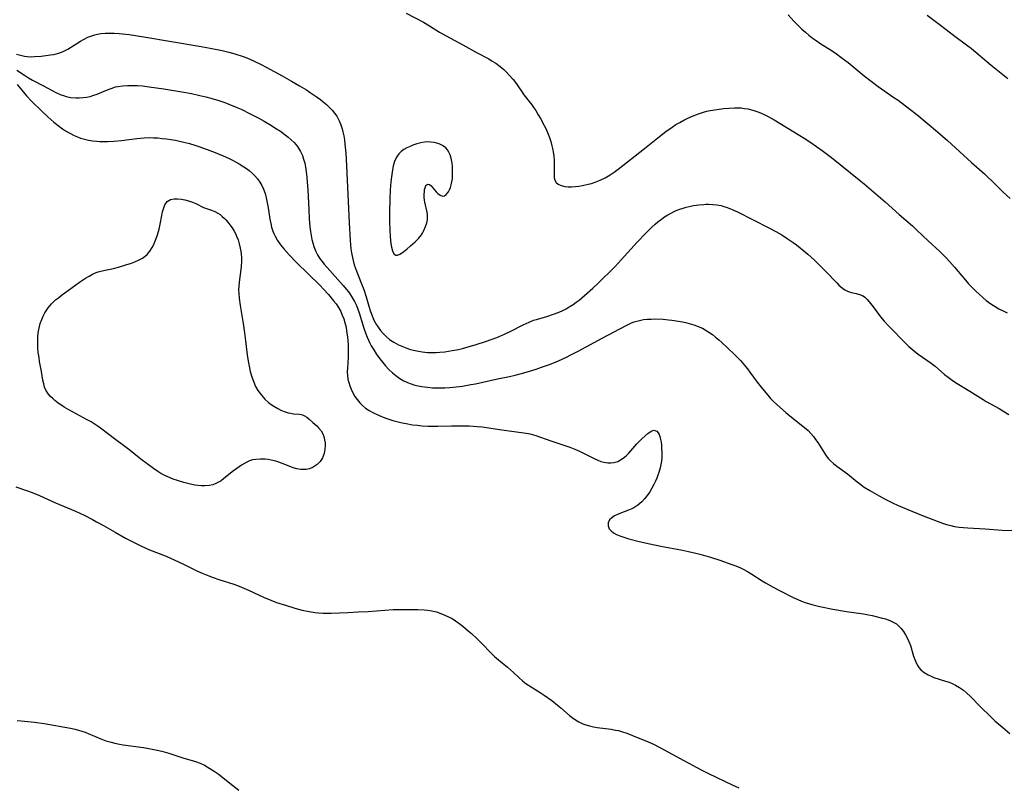
# Model space of a CAD drawing. Units: inches. Extents: x 2080196 to 2085652, y 249202 to 254644.
# Drawn here: x 2081498 to 2081668, y 250902 to 251034 of the extents above; entities that cross this region are included whole.
import ezdxf

# ---------------------------------------------------------------- set-up
doc = ezdxf.new("R2010")
doc.units = ezdxf.units.IN
doc.header["$MEASUREMENT"] = 0
doc.layers.add('c_22_T12S_R19E', color=53, linetype='Continuous')

msp = doc.modelspace()

# ---------------------------------------------------------------- linework, layer by layer
at = {"layer": 'c_22_T12S_R19E'}
for points in [[(2081564.68, 251035.51, 988), (2081567.66, 251033.96, 988), (2081568.68, 251033.36, 988), (2081570.45, 251032.26, 988), (2081571.56, 251031.61, 988), (2081574.43, 251030.1, 988), (2081576.9, 251028.72, 988), (2081578.91, 251027.64, 988), (2081579.52, 251027.28, 988), (2081580.11, 251026.9, 988), (2081580.88, 251026.32, 988), (2081581.48, 251025.81, 988), (2081581.78, 251025.53, 988), (2081582.5, 251024.81, 988), (2081583.06, 251024.16, 988), (2081583.38, 251023.74, 988), (2081584.53, 251022.08, 988), (2081584.97, 251021.46, 988), (2081586.3, 251019.74, 988), (2081586.66, 251019.25, 988), (2081587, 251018.74, 988), (2081587.44, 251018.03, 988), (2081587.8, 251017.41, 988), (2081588.46, 251016.18, 988), (2081588.77, 251015.58, 988), (2081589.04, 251014.97, 988), (2081589.38, 251014.11, 988), (2081589.6, 251013.41, 988), (2081589.79, 251012.71, 988), (2081589.94, 251011.97, 988), (2081590.09, 251010.93, 988), (2081590.15, 251010.23, 988), (2081590.19, 251009.23, 988), (2081590.17, 251007.71, 988), (2081590.19, 251007.16, 988), (2081590.29, 251006.76, 988), (2081590.54, 251006.34, 988), (2081590.86, 251006.08, 988), (2081591.37, 251005.84, 988), (2081591.99, 251005.69, 988), (2081592.61, 251005.63, 988), (2081593.17, 251005.63, 988), (2081593.78, 251005.66, 988), (2081594.41, 251005.74, 988), (2081595.06, 251005.84, 988), (2081596.04, 251006.06, 988), (2081596.58, 251006.2, 988), (2081597.21, 251006.41, 988), (2081598.09, 251006.75, 988), (2081598.97, 251007.17, 988), (2081599.79, 251007.66, 988), (2081600.51, 251008.14, 988), (2081601.21, 251008.66, 988), (2081605.73, 251012.22, 988), (2081608.29, 251014.28, 988), (2081609.43, 251015.16, 988), (2081610.5, 251015.91, 988), (2081611.14, 251016.33, 988), (2081611.8, 251016.72, 988), (2081612.5, 251017.1, 988), (2081612.98, 251017.34, 988), (2081613.84, 251017.72, 988), (2081615.05, 251018.2, 988), (2081615.9, 251018.48, 988), (2081616.48, 251018.64, 988), (2081617.06, 251018.77, 988), (2081617.82, 251018.91, 988), (2081618.59, 251019.02, 988), (2081619.42, 251019.11, 988), (2081620.33, 251019.19, 988), (2081621.22, 251019.23, 988), (2081621.8, 251019.23, 988), (2081622.38, 251019.2, 988), (2081622.95, 251019.14, 988), (2081623.52, 251019.05, 988), (2081624.4, 251018.83, 988), (2081625.26, 251018.55, 988), (2081625.73, 251018.36, 988), (2081626.46, 251018.03, 988), (2081627.03, 251017.73, 988), (2081628.06, 251017.14, 988), (2081632.5, 251014.49, 988), (2081633.25, 251014.02, 988), (2081634.4, 251013.25, 988), (2081636.3, 251011.9, 988), (2081637.93, 251010.69, 988), (2081642.72, 251006.81, 988), (2081643.54, 251006.12, 988), (2081647.15, 251003.03, 988), (2081649.56, 251000.87, 988), (2081651.87, 250998.89, 988), (2081652.65, 250998.18, 988), (2081654.58, 250996.33, 988), (2081656.6, 250994.46, 988), (2081657.66, 250993.41, 988), (2081658.25, 250992.77, 988), (2081659.09, 250991.81, 988), (2081661, 250989.55, 988), (2081661.55, 250988.92, 988), (2081662.21, 250988.22, 988), (2081662.78, 250987.66, 988), (2081663.36, 250987.11, 988), (2081663.97, 250986.57, 988), (2081664.59, 250986.05, 988), (2081664.96, 250985.78, 988), (2081665.52, 250985.38, 988), (2081666.14, 250984.99, 988), (2081666.77, 250984.63, 988), (2081667.6, 250984.2, 988), (2081668.19, 250983.94, 988)], [(2081630.48, 251035.24, 986), (2081631.46, 251034.16, 986), (2081632.24, 251033.35, 986), (2081632.83, 251032.78, 986), (2081633.44, 251032.23, 986), (2081634.01, 251031.76, 986), (2081634.59, 251031.3, 986), (2081635.12, 251030.92, 986), (2081636.12, 251030.25, 986), (2081638.04, 251029.02, 986), (2081638.81, 251028.5, 986), (2081639.55, 251027.98, 986), (2081640.81, 251027.03, 986), (2081641.49, 251026.48, 986), (2081643.55, 251024.75, 986), (2081644.76, 251023.8, 986), (2081645.96, 251022.92, 986), (2081648.69, 251021.03, 986), (2081649.4, 251020.52, 986), (2081651.43, 251019.01, 986), (2081652.65, 251018.06, 986), (2081656.18, 251015.1, 986), (2081657.89, 251013.62, 986), (2081662.05, 251009.82, 986), (2081664.27, 251007.85, 986), (2081664.75, 251007.41, 986), (2081665.64, 251006.55, 986), (2081667.51, 251004.7, 986), (2081668.7, 251003.59, 986)], [(2081654.41, 251035.18, 984), (2081656.71, 251033.46, 984), (2081658.96, 251031.74, 984), (2081661.4, 251029.92, 984), (2081662.03, 251029.42, 984), (2081665.43, 251026.58, 984), (2081668.3, 251024.29, 984)], [(2081497.59, 251028.49, 990), (2081498.27, 251028.27, 990), (2081498.97, 251028.12, 990), (2081499.42, 251028.06, 990), (2081499.99, 251028.03, 990), (2081500.67, 251028.04, 990), (2081501.82, 251028.12, 990), (2081503.46, 251028.33, 990), (2081503.93, 251028.41, 990), (2081504.39, 251028.51, 990), (2081505.07, 251028.71, 990), (2081505.74, 251029, 990), (2081506.4, 251029.35, 990), (2081508.58, 251030.71, 990), (2081509.22, 251031.05, 990), (2081509.87, 251031.37, 990), (2081510.58, 251031.65, 990), (2081511.06, 251031.8, 990), (2081511.55, 251031.92, 990), (2081512.08, 251032.01, 990), (2081512.83, 251032.08, 990), (2081513.6, 251032.1, 990), (2081514.42, 251032.08, 990), (2081515.26, 251032.02, 990), (2081516.96, 251031.83, 990), (2081519.53, 251031.46, 990), (2081529.06, 251029.86, 990), (2081530.92, 251029.53, 990), (2081532.98, 251029.11, 990), (2081534.14, 251028.82, 990), (2081534.76, 251028.66, 990), (2081535.37, 251028.47, 990), (2081536.45, 251028.11, 990), (2081537.22, 251027.81, 990), (2081538.39, 251027.31, 990), (2081539.71, 251026.68, 990), (2081540.59, 251026.22, 990), (2081541.97, 251025.49, 990), (2081543.32, 251024.74, 990), (2081544.94, 251023.82, 990), (2081546.3, 251023.03, 990), (2081547.5, 251022.3, 990), (2081548.17, 251021.87, 990), (2081549.19, 251021.18, 990), (2081549.92, 251020.65, 990), (2081550.4, 251020.27, 990), (2081550.96, 251019.8, 990), (2081551.5, 251019.3, 990), (2081551.96, 251018.83, 990), (2081552.37, 251018.33, 990), (2081552.75, 251017.8, 990), (2081553.17, 251016.99, 990), (2081553.45, 251016.31, 990), (2081553.67, 251015.59, 990), (2081553.79, 251015.12, 990), (2081553.94, 251014.41, 990), (2081554.05, 251013.69, 990), (2081554.14, 251012.96, 990), (2081554.29, 251011.43, 990), (2081554.42, 251009.22, 990), (2081554.86, 250999.41, 990), (2081555.02, 250996.45, 990), (2081555.08, 250995.66, 990), (2081555.16, 250994.95, 990), (2081555.26, 250994.24, 990), (2081555.49, 250993.15, 990), (2081555.76, 250992.18, 990), (2081556.06, 250991.28, 990), (2081557, 250988.94, 990), (2081557.38, 250987.92, 990), (2081557.77, 250986.68, 990), (2081558.24, 250985.06, 990), (2081558.55, 250984.13, 990), (2081558.83, 250983.39, 990), (2081559.14, 250982.68, 990), (2081559.35, 250982.26, 990), (2081559.48, 250982.01, 990), (2081559.84, 250981.43, 990), (2081560.25, 250980.87, 990), (2081560.71, 250980.35, 990), (2081561.25, 250979.83, 990), (2081561.84, 250979.35, 990), (2081562.26, 250979.05, 990), (2081562.57, 250978.85, 990), (2081563.35, 250978.42, 990), (2081564.21, 250978.04, 990), (2081564.8, 250977.82, 990), (2081565.41, 250977.63, 990), (2081565.96, 250977.48, 990), (2081566.53, 250977.35, 990), (2081567.47, 250977.2, 990), (2081568.36, 250977.11, 990), (2081569.16, 250977.08, 990), (2081569.83, 250977.09, 990), (2081570.49, 250977.12, 990), (2081571.33, 250977.21, 990), (2081572.6, 250977.41, 990), (2081573.68, 250977.63, 990), (2081574.36, 250977.79, 990), (2081575.37, 250978.06, 990), (2081576.77, 250978.47, 990), (2081578.36, 250978.98, 990), (2081579.5, 250979.38, 990), (2081580.31, 250979.7, 990), (2081581.61, 250980.27, 990), (2081582.7, 250980.78, 990), (2081584.81, 250981.85, 990), (2081585.87, 250982.34, 990), (2081586.62, 250982.63, 990), (2081587.13, 250982.8, 990), (2081588.93, 250983.31, 990), (2081590.08, 250983.67, 990), (2081590.84, 250983.96, 990), (2081591.54, 250984.26, 990), (2081592.22, 250984.61, 990), (2081592.78, 250984.93, 990), (2081593.46, 250985.38, 990), (2081593.98, 250985.74, 990), (2081594.48, 250986.13, 990), (2081595.41, 250986.89, 990), (2081596.82, 250988.15, 990), (2081597.64, 250988.91, 990), (2081598.81, 250990.04, 990), (2081599.58, 250990.8, 990), (2081600.67, 250991.91, 990), (2081601.73, 250993.06, 990), (2081604.46, 250996.1, 990), (2081606.01, 250997.72, 990), (2081607.01, 250998.7, 990), (2081607.56, 250999.19, 990), (2081608.04, 250999.6, 990), (2081608.65, 251000.06, 990), (2081609.2, 251000.45, 990), (2081609.76, 251000.81, 990), (2081610.19, 251001.05, 990), (2081610.62, 251001.28, 990), (2081611.2, 251001.54, 990), (2081611.8, 251001.77, 990), (2081612.38, 251001.97, 990), (2081612.91, 251002.12, 990), (2081613.45, 251002.26, 990), (2081614.18, 251002.4, 990), (2081615.06, 251002.53, 990), (2081615.95, 251002.6, 990), (2081616.37, 251002.62, 990), (2081616.76, 251002.62, 990), (2081617.49, 251002.59, 990), (2081618.21, 251002.51, 990), (2081618.91, 251002.38, 990), (2081619.21, 251002.3, 990), (2081619.82, 251002.12, 990), (2081620.43, 251001.89, 990), (2081620.93, 251001.67, 990), (2081621.72, 251001.3, 990), (2081627.13, 250998.56, 990), (2081628.35, 250997.93, 990), (2081629.39, 250997.33, 990), (2081630.3, 250996.75, 990), (2081631.33, 250996.05, 990), (2081631.9, 250995.62, 990), (2081633.17, 250994.62, 990), (2081633.86, 250994.05, 990), (2081634.99, 250993.02, 990), (2081635.65, 250992.37, 990), (2081636.91, 250991.1, 990), (2081638.84, 250989.06, 990), (2081639.21, 250988.69, 990), (2081639.81, 250988.18, 990), (2081640.24, 250987.88, 990), (2081640.69, 250987.64, 990), (2081641.15, 250987.47, 990), (2081641.61, 250987.36, 990), (2081642.19, 250987.25, 990), (2081642.77, 250987.1, 990), (2081643.25, 250986.89, 990), (2081643.66, 250986.6, 990), (2081644.06, 250986.24, 990), (2081644.44, 250985.82, 990), (2081645.1, 250984.97, 990), (2081646.39, 250983.23, 990), (2081646.99, 250982.5, 990), (2081647.87, 250981.55, 990), (2081650.69, 250978.67, 990), (2081651.27, 250978.11, 990), (2081651.93, 250977.53, 990), (2081652.86, 250976.8, 990), (2081655.07, 250975.28, 990), (2081655.76, 250974.74, 990), (2081657.41, 250973.32, 990), (2081658.02, 250972.83, 990), (2081658.7, 250972.32, 990), (2081659.26, 250971.95, 990), (2081661.76, 250970.44, 990), (2081664.05, 250968.99, 990), (2081664.59, 250968.67, 990), (2081666.78, 250967.47, 990), (2081667.46, 250967.07, 990), (2081668.47, 250966.42, 990)], [(2081497.63, 251025.72, 992), (2081498.95, 251024.83, 992), (2081499.63, 251024.41, 992), (2081500.34, 251024.01, 992), (2081502.23, 251023.03, 992), (2081504.34, 251021.89, 992), (2081505.09, 251021.54, 992), (2081505.65, 251021.33, 992), (2081506.13, 251021.19, 992), (2081506.96, 251021.02, 992), (2081507.81, 251020.94, 992), (2081508.38, 251020.94, 992), (2081509, 251020.98, 992), (2081509.64, 251021.07, 992), (2081510.28, 251021.2, 992), (2081510.91, 251021.38, 992), (2081511.47, 251021.57, 992), (2081513.08, 251022.26, 992), (2081513.86, 251022.57, 992), (2081514.65, 251022.82, 992), (2081515.06, 251022.91, 992), (2081515.87, 251023.03, 992), (2081516.7, 251023.08, 992), (2081517.46, 251023.09, 992), (2081518.42, 251023.05, 992), (2081519.29, 251022.99, 992), (2081520.41, 251022.87, 992), (2081522.98, 251022.51, 992), (2081524.7, 251022.23, 992), (2081526.42, 251021.93, 992), (2081527.73, 251021.68, 992), (2081529.17, 251021.37, 992), (2081530.19, 251021.13, 992), (2081531.06, 251020.89, 992), (2081532.41, 251020.48, 992), (2081533.45, 251020.12, 992), (2081534.15, 251019.86, 992), (2081535.42, 251019.35, 992), (2081536.26, 251018.97, 992), (2081537.83, 251018.21, 992), (2081539.32, 251017.43, 992), (2081540.21, 251016.93, 992), (2081541.51, 251016.17, 992), (2081542.09, 251015.81, 992), (2081543.04, 251015.18, 992), (2081543.85, 251014.59, 992), (2081544.34, 251014.2, 992), (2081544.88, 251013.73, 992), (2081545.38, 251013.23, 992), (2081545.97, 251012.55, 992), (2081546.5, 251011.72, 992), (2081546.82, 251011.03, 992), (2081547.03, 251010.39, 992), (2081547.21, 251009.72, 992), (2081547.33, 251009.09, 992), (2081547.47, 251008.21, 992), (2081547.57, 251007.31, 992), (2081547.65, 251006.4, 992), (2081547.73, 251005.18, 992), (2081547.91, 251001.68, 992), (2081548, 251000.18, 992), (2081548.12, 250998.75, 992), (2081548.22, 250997.92, 992), (2081548.32, 250997.25, 992), (2081548.45, 250996.56, 992), (2081548.6, 250995.96, 992), (2081548.78, 250995.37, 992), (2081549.12, 250994.51, 992), (2081549.43, 250993.92, 992), (2081549.79, 250993.35, 992), (2081550.16, 250992.83, 992), (2081550.56, 250992.32, 992), (2081551.53, 250991.19, 992), (2081553.82, 250988.65, 992), (2081554.36, 250988, 992), (2081554.73, 250987.52, 992), (2081555.09, 250987.02, 992), (2081555.46, 250986.46, 992), (2081555.78, 250985.88, 992), (2081556.11, 250985.19, 992), (2081556.36, 250984.55, 992), (2081556.58, 250983.91, 992), (2081557.38, 250981.3, 992), (2081557.74, 250980.29, 992), (2081557.95, 250979.75, 992), (2081558.18, 250979.23, 992), (2081558.42, 250978.72, 992), (2081558.68, 250978.22, 992), (2081559.09, 250977.52, 992), (2081559.54, 250976.85, 992), (2081560.18, 250975.98, 992), (2081560.65, 250975.39, 992), (2081561.13, 250974.81, 992), (2081561.71, 250974.17, 992), (2081562.33, 250973.58, 992), (2081562.89, 250973.11, 992), (2081563.57, 250972.62, 992), (2081564.3, 250972.2, 992), (2081564.9, 250971.91, 992), (2081565.53, 250971.67, 992), (2081566, 250971.52, 992), (2081566.48, 250971.4, 992), (2081567.37, 250971.23, 992), (2081567.87, 250971.16, 992), (2081568.37, 250971.1, 992), (2081569.21, 250971.03, 992), (2081569.88, 250970.99, 992), (2081570.55, 250970.98, 992), (2081571.34, 250971, 992), (2081572.19, 250971.05, 992), (2081572.76, 250971.1, 992), (2081574.36, 250971.31, 992), (2081575.81, 250971.56, 992), (2081576.64, 250971.71, 992), (2081577.88, 250971.97, 992), (2081580.44, 250972.54, 992), (2081582.47, 250972.98, 992), (2081583.44, 250973.2, 992), (2081584.34, 250973.43, 992), (2081585.78, 250973.83, 992), (2081587.05, 250974.23, 992), (2081588.01, 250974.55, 992), (2081589.38, 250975.04, 992), (2081590.94, 250975.68, 992), (2081592.29, 250976.3, 992), (2081593.04, 250976.67, 992), (2081594.3, 250977.33, 992), (2081598.43, 250979.57, 992), (2081602.55, 250981.75, 992), (2081603.48, 250982.18, 992), (2081603.95, 250982.36, 992), (2081604.63, 250982.57, 992), (2081605.11, 250982.68, 992), (2081605.58, 250982.76, 992), (2081606.21, 250982.82, 992), (2081606.85, 250982.85, 992), (2081607.5, 250982.86, 992), (2081608.96, 250982.82, 992), (2081609.86, 250982.74, 992), (2081610.42, 250982.68, 992), (2081611.57, 250982.5, 992), (2081612.29, 250982.36, 992), (2081613.01, 250982.2, 992), (2081613.44, 250982.09, 992), (2081614.21, 250981.86, 992), (2081614.97, 250981.59, 992), (2081615.7, 250981.26, 992), (2081616.2, 250980.98, 992), (2081616.82, 250980.59, 992), (2081617.42, 250980.17, 992), (2081617.98, 250979.73, 992), (2081618.53, 250979.27, 992), (2081619.03, 250978.83, 992), (2081620.03, 250977.92, 992), (2081621.21, 250976.77, 992), (2081621.84, 250976.13, 992), (2081622.24, 250975.7, 992), (2081622.86, 250975, 992), (2081623.45, 250974.27, 992), (2081623.88, 250973.71, 992), (2081625.16, 250971.98, 992), (2081626.06, 250970.81, 992), (2081626.95, 250969.74, 992), (2081627.45, 250969.19, 992), (2081628.02, 250968.59, 992), (2081628.96, 250967.71, 992), (2081630.08, 250966.74, 992), (2081631.03, 250965.96, 992), (2081633.27, 250964.18, 992), (2081633.89, 250963.63, 992), (2081634.39, 250963.12, 992), (2081634.81, 250962.63, 992), (2081635.2, 250962.13, 992), (2081635.57, 250961.6, 992), (2081636.72, 250959.73, 992), (2081637, 250959.31, 992), (2081637.41, 250958.78, 992), (2081637.76, 250958.41, 992), (2081638.27, 250957.95, 992), (2081638.83, 250957.51, 992), (2081640.66, 250956.18, 992), (2081642.34, 250954.83, 992), (2081642.76, 250954.5, 992), (2081643.57, 250953.92, 992), (2081644.54, 250953.31, 992), (2081645.34, 250952.84, 992), (2081646.14, 250952.39, 992), (2081647.2, 250951.83, 992), (2081648.41, 250951.22, 992), (2081649.43, 250950.75, 992), (2081653.41, 250949.09, 992), (2081655.37, 250948.3, 992), (2081656.13, 250948.02, 992), (2081657.02, 250947.7, 992), (2081657.76, 250947.48, 992), (2081658.51, 250947.28, 992), (2081659.13, 250947.15, 992), (2081659.94, 250947.03, 992), (2081661.42, 250946.88, 992), (2081664.39, 250946.7, 992), (2081667.34, 250946.5, 992), (2081670.73, 250946.42, 992)], [(2081497.69, 251023.23, 994), (2081499.3, 251021.32, 994), (2081500.16, 251020.39, 994), (2081501.93, 251018.65, 994), (2081502.98, 251017.65, 994), (2081503.5, 251017.2, 994), (2081504.02, 251016.75, 994), (2081504.76, 251016.16, 994), (2081505.53, 251015.6, 994), (2081506, 251015.29, 994), (2081506.76, 251014.84, 994), (2081507.54, 251014.45, 994), (2081508.06, 251014.21, 994), (2081508.6, 251014.01, 994), (2081509.28, 251013.81, 994), (2081509.98, 251013.65, 994), (2081510.69, 251013.54, 994), (2081511.41, 251013.47, 994), (2081511.95, 251013.43, 994), (2081512.49, 251013.41, 994), (2081513.3, 251013.41, 994), (2081514.35, 251013.46, 994), (2081515.66, 251013.59, 994), (2081518.31, 251013.96, 994), (2081519.57, 251014.07, 994), (2081520.42, 251014.1, 994), (2081521.17, 251014.08, 994), (2081521.92, 251014.04, 994), (2081522.67, 251013.97, 994), (2081523.42, 251013.88, 994), (2081524.15, 251013.77, 994), (2081524.95, 251013.63, 994), (2081525.68, 251013.48, 994), (2081526.41, 251013.32, 994), (2081527.36, 251013.06, 994), (2081528.27, 251012.79, 994), (2081529.18, 251012.5, 994), (2081530.89, 251011.9, 994), (2081531.8, 251011.55, 994), (2081533.2, 251010.97, 994), (2081534.1, 251010.56, 994), (2081534.76, 251010.23, 994), (2081535.41, 251009.89, 994), (2081535.9, 251009.61, 994), (2081536.73, 251009.09, 994), (2081537.2, 251008.76, 994), (2081537.66, 251008.41, 994), (2081538.16, 251007.98, 994), (2081538.65, 251007.51, 994), (2081539.09, 251007, 994), (2081539.48, 251006.45, 994), (2081539.83, 251005.87, 994), (2081540.12, 251005.22, 994), (2081540.38, 251004.49, 994), (2081540.58, 251003.75, 994), (2081540.71, 251003.15, 994), (2081540.92, 251002.01, 994), (2081541.23, 251000.04, 994), (2081541.36, 250999.33, 994), (2081541.52, 250998.65, 994), (2081541.72, 250997.98, 994), (2081541.88, 250997.58, 994), (2081542.11, 250997.1, 994), (2081542.55, 250996.37, 994), (2081543.06, 250995.66, 994), (2081543.63, 250994.94, 994), (2081544.51, 250993.93, 994), (2081545.82, 250992.57, 994), (2081549.85, 250988.61, 994), (2081550.37, 250988.07, 994), (2081551.31, 250987.06, 994), (2081552.2, 250986, 994), (2081552.62, 250985.45, 994), (2081553.03, 250984.84, 994), (2081553.41, 250984.14, 994), (2081553.69, 250983.53, 994), (2081553.93, 250982.9, 994), (2081554.19, 250982.04, 994), (2081554.33, 250981.44, 994), (2081554.44, 250980.84, 994), (2081554.59, 250979.75, 994), (2081554.65, 250979.13, 994), (2081554.69, 250978.42, 994), (2081554.71, 250977.57, 994), (2081554.7, 250976.88, 994), (2081554.68, 250976.2, 994), (2081554.56, 250974.37, 994), (2081554.54, 250973.77, 994), (2081554.57, 250973.12, 994), (2081554.66, 250972.49, 994), (2081554.79, 250971.9, 994), (2081554.97, 250971.32, 994), (2081555.19, 250970.78, 994), (2081555.44, 250970.25, 994), (2081555.87, 250969.52, 994), (2081556.26, 250968.97, 994), (2081556.7, 250968.44, 994), (2081557.17, 250967.97, 994), (2081557.7, 250967.53, 994), (2081558.3, 250967.12, 994), (2081558.94, 250966.76, 994), (2081559.92, 250966.28, 994), (2081561.01, 250965.84, 994), (2081561.68, 250965.6, 994), (2081562.37, 250965.38, 994), (2081563.29, 250965.14, 994), (2081564, 250964.98, 994), (2081564.71, 250964.84, 994), (2081565.79, 250964.66, 994), (2081566.62, 250964.56, 994), (2081567.46, 250964.48, 994), (2081568.42, 250964.43, 994), (2081569.29, 250964.41, 994), (2081570.16, 250964.42, 994), (2081572.51, 250964.47, 994), (2081574.39, 250964.48, 994), (2081575.55, 250964.45, 994), (2081576.93, 250964.37, 994), (2081577.79, 250964.29, 994), (2081578.5, 250964.19, 994), (2081581.15, 250963.76, 994), (2081584.94, 250963.28, 994), (2081585.76, 250963.14, 994), (2081586.23, 250963.03, 994), (2081587.04, 250962.78, 994), (2081589.61, 250961.85, 994), (2081592.19, 250961.03, 994), (2081592.89, 250960.78, 994), (2081593.73, 250960.45, 994), (2081594.56, 250960.09, 994), (2081595.25, 250959.77, 994), (2081597.07, 250958.82, 994), (2081597.67, 250958.54, 994), (2081598.19, 250958.34, 994), (2081598.7, 250958.19, 994), (2081599.43, 250958.09, 994), (2081599.94, 250958.09, 994), (2081600.43, 250958.15, 994), (2081601.11, 250958.34, 994), (2081601.62, 250958.58, 994), (2081602.05, 250958.87, 994), (2081602.56, 250959.3, 994), (2081603.05, 250959.78, 994), (2081604.42, 250961.37, 994), (2081604.85, 250961.83, 994), (2081605.33, 250962.29, 994), (2081606.29, 250963.14, 994), (2081606.85, 250963.54, 994), (2081607.33, 250963.71, 994), (2081607.84, 250963.55, 994), (2081608.1, 250963.24, 994), (2081608.25, 250962.95, 994), (2081608.37, 250962.61, 994), (2081608.5, 250962.08, 994), (2081608.58, 250961.62, 994), (2081608.64, 250961.14, 994), (2081608.68, 250960.54, 994), (2081608.71, 250959.93, 994), (2081608.69, 250959.01, 994), (2081608.63, 250958.36, 994), (2081608.54, 250957.78, 994), (2081608.42, 250957.21, 994), (2081608.22, 250956.45, 994), (2081608.05, 250955.94, 994), (2081607.86, 250955.43, 994), (2081607.64, 250954.93, 994), (2081607.34, 250954.34, 994), (2081607, 250953.71, 994), (2081606.63, 250953.11, 994), (2081606.19, 250952.46, 994), (2081605.75, 250951.88, 994), (2081605.26, 250951.35, 994), (2081604.61, 250950.8, 994), (2081603.9, 250950.34, 994), (2081603.54, 250950.16, 994), (2081602.98, 250949.91, 994), (2081601.47, 250949.36, 994), (2081601.07, 250949.2, 994), (2081600.54, 250948.94, 994), (2081600.08, 250948.64, 994), (2081599.71, 250948.26, 994), (2081599.48, 250947.75, 994), (2081599.46, 250947.25, 994), (2081599.66, 250946.72, 994), (2081599.98, 250946.36, 994), (2081600.41, 250946.03, 994), (2081600.93, 250945.74, 994), (2081601.48, 250945.5, 994), (2081602.36, 250945.2, 994), (2081603.01, 250945.01, 994), (2081604.81, 250944.55, 994), (2081606.67, 250944.13, 994), (2081608.57, 250943.74, 994), (2081612.26, 250943.06, 994), (2081613.31, 250942.83, 994), (2081614.55, 250942.53, 994), (2081615.51, 250942.28, 994), (2081617.08, 250941.82, 994), (2081618.73, 250941.3, 994), (2081620.75, 250940.6, 994), (2081621.43, 250940.34, 994), (2081622.24, 250939.99, 994), (2081622.71, 250939.78, 994), (2081623.48, 250939.37, 994), (2081624.24, 250938.92, 994), (2081625.98, 250937.78, 994), (2081626.54, 250937.43, 994), (2081627.88, 250936.67, 994), (2081629.09, 250936.04, 994), (2081631.35, 250934.92, 994), (2081632.15, 250934.54, 994), (2081632.75, 250934.29, 994), (2081633.37, 250934.06, 994), (2081634, 250933.86, 994), (2081634.52, 250933.71, 994), (2081635.91, 250933.36, 994), (2081638.18, 250932.9, 994), (2081640.49, 250932.5, 994), (2081643.44, 250932.07, 994), (2081644.28, 250931.92, 994), (2081644.96, 250931.78, 994), (2081646.47, 250931.41, 994), (2081647.25, 250931.2, 994), (2081647.98, 250930.94, 994), (2081648.76, 250930.56, 994), (2081649.1, 250930.34, 994), (2081649.49, 250930.01, 994), (2081649.92, 250929.56, 994), (2081650.31, 250929.05, 994), (2081650.7, 250928.47, 994), (2081651.03, 250927.84, 994), (2081651.26, 250927.32, 994), (2081651.51, 250926.6, 994), (2081652.07, 250924.8, 994), (2081652.28, 250924.22, 994), (2081652.51, 250923.67, 994), (2081652.79, 250923.15, 994), (2081653, 250922.83, 994), (2081653.33, 250922.44, 994), (2081653.88, 250921.97, 994), (2081654.59, 250921.55, 994), (2081655.07, 250921.33, 994), (2081655.58, 250921.13, 994), (2081657.59, 250920.5, 994), (2081658.17, 250920.3, 994), (2081658.72, 250920.07, 994), (2081659.26, 250919.81, 994), (2081659.97, 250919.41, 994), (2081660.64, 250918.95, 994), (2081661.19, 250918.49, 994), (2081661.86, 250917.84, 994), (2081663.5, 250916.18, 994), (2081665.48, 250914.24, 994), (2081666.08, 250913.68, 994), (2081667.42, 250912.49, 994), (2081668.67, 250911.46, 994)], [(2081497.48, 250953.96, 996), (2081499.32, 250953.33, 996), (2081500.27, 250952.97, 996), (2081501.54, 250952.44, 996), (2081504.32, 250951.2, 996), (2081507.73, 250949.76, 996), (2081509.24, 250949.06, 996), (2081510.65, 250948.34, 996), (2081511.38, 250947.95, 996), (2081512.56, 250947.28, 996), (2081514.56, 250946.12, 996), (2081516.35, 250945.13, 996), (2081517.48, 250944.53, 996), (2081519.13, 250943.72, 996), (2081520.49, 250943.12, 996), (2081523.33, 250942.01, 996), (2081524.73, 250941.4, 996), (2081526.32, 250940.66, 996), (2081528.65, 250939.49, 996), (2081529.55, 250939.07, 996), (2081530.72, 250938.6, 996), (2081531.45, 250938.33, 996), (2081532.44, 250937.99, 996), (2081535.01, 250937.17, 996), (2081535.94, 250936.82, 996), (2081536.73, 250936.5, 996), (2081537.51, 250936.15, 996), (2081540.11, 250934.96, 996), (2081541.38, 250934.43, 996), (2081542.38, 250934.06, 996), (2081543.88, 250933.57, 996), (2081545.5, 250933.07, 996), (2081546.79, 250932.72, 996), (2081547.96, 250932.47, 996), (2081549.02, 250932.31, 996), (2081549.59, 250932.25, 996), (2081550.42, 250932.2, 996), (2081551.25, 250932.19, 996), (2081551.79, 250932.2, 996), (2081554.63, 250932.31, 996), (2081556.42, 250932.4, 996), (2081558.12, 250932.51, 996), (2081561, 250932.72, 996), (2081562.44, 250932.81, 996), (2081564.05, 250932.85, 996), (2081566.71, 250932.85, 996), (2081567.8, 250932.79, 996), (2081568.38, 250932.73, 996), (2081569.08, 250932.61, 996), (2081569.91, 250932.4, 996), (2081570.63, 250932.16, 996), (2081571.34, 250931.87, 996), (2081571.97, 250931.58, 996), (2081572.58, 250931.25, 996), (2081573.17, 250930.88, 996), (2081573.75, 250930.47, 996), (2081574.46, 250929.93, 996), (2081575.39, 250929.17, 996), (2081575.94, 250928.68, 996), (2081576.93, 250927.76, 996), (2081577.82, 250926.86, 996), (2081579.15, 250925.46, 996), (2081579.88, 250924.75, 996), (2081580.57, 250924.16, 996), (2081582.13, 250922.9, 996), (2081582.65, 250922.45, 996), (2081583.18, 250921.97, 996), (2081584.09, 250921.09, 996), (2081584.72, 250920.53, 996), (2081585.29, 250920.11, 996), (2081587.74, 250918.54, 996), (2081588.43, 250918.08, 996), (2081589.75, 250917.16, 996), (2081590.76, 250916.38, 996), (2081591.32, 250915.91, 996), (2081592.79, 250914.6, 996), (2081593.3, 250914.2, 996), (2081593.83, 250913.82, 996), (2081594.45, 250913.46, 996), (2081595.1, 250913.16, 996), (2081595.63, 250912.97, 996), (2081596.27, 250912.79, 996), (2081596.92, 250912.64, 996), (2081597.57, 250912.52, 996), (2081599.98, 250912.19, 996), (2081600.76, 250912.06, 996), (2081601.24, 250911.96, 996), (2081601.96, 250911.76, 996), (2081602.67, 250911.52, 996), (2081603.68, 250911.13, 996), (2081606.37, 250910.05, 996), (2081607.26, 250909.65, 996), (2081608.49, 250909.03, 996), (2081611.73, 250907.23, 996), (2081615.48, 250905.2, 996), (2081616.73, 250904.56, 996), (2081620.83, 250902.61, 996), (2081621.97, 250902.1, 996)], [(2081497.71, 250913.73, 998), (2081498.38, 250913.65, 998), (2081500.71, 250913.43, 998), (2081502.36, 250913.2, 998), (2081506.89, 250912.37, 998), (2081507.7, 250912.2, 998), (2081508.25, 250912.05, 998), (2081508.84, 250911.88, 998), (2081509.42, 250911.68, 998), (2081509.92, 250911.48, 998), (2081512.13, 250910.54, 998), (2081512.99, 250910.22, 998), (2081513.86, 250909.96, 998), (2081514.53, 250909.79, 998), (2081515.31, 250909.64, 998), (2081515.97, 250909.53, 998), (2081519.48, 250909.06, 998), (2081520.38, 250908.91, 998), (2081521.8, 250908.61, 998), (2081522.62, 250908.42, 998), (2081523.79, 250908.09, 998), (2081526.2, 250907.29, 998), (2081528.39, 250906.65, 998), (2081529.2, 250906.36, 998), (2081529.94, 250906.01, 998), (2081530.42, 250905.75, 998), (2081530.9, 250905.47, 998), (2081531.6, 250905.01, 998), (2081532.29, 250904.51, 998), (2081534.86, 250902.5, 998), (2081535.88, 250901.74, 998)]]:
    msp.add_polyline3d(points, dxfattribs=at)
for points in [[(2081562.88, 250993.86, 988), (2081563.2, 250993.87, 988), (2081563.57, 250994.03, 988), (2081564.04, 250994.33, 988), (2081564.78, 250994.88, 988), (2081565.46, 250995.44, 988), (2081566.22, 250996.13, 988), (2081566.79, 250996.73, 988), (2081567.31, 250997.38, 988), (2081567.48, 250997.65, 988), (2081567.74, 250998.11, 988), (2081568.03, 250998.77, 988), (2081568.24, 250999.44, 988), (2081568.35, 251000, 988), (2081568.38, 251000.43, 988), (2081568.36, 251000.86, 988), (2081568.3, 251001.28, 988), (2081567.91, 251002.96, 988), (2081567.85, 251003.35, 988), (2081567.8, 251003.83, 988), (2081567.79, 251004.3, 988), (2081567.82, 251004.81, 988), (2081567.87, 251005.14, 988), (2081567.93, 251005.43, 988), (2081568.09, 251005.83, 988), (2081568.37, 251006.1, 988), (2081568.73, 251006.05, 988), (2081569, 251005.81, 988), (2081569.86, 251004.77, 988), (2081570.13, 251004.48, 988), (2081570.52, 251004.17, 988), (2081570.95, 251004.03, 988), (2081571.28, 251004.09, 988), (2081571.59, 251004.3, 988), (2081571.97, 251004.78, 988), (2081572.15, 251005.12, 988), (2081572.31, 251005.52, 988), (2081572.46, 251005.97, 988), (2081572.57, 251006.46, 988), (2081572.64, 251007.02, 988), (2081572.68, 251007.61, 988), (2081572.67, 251008.54, 988), (2081572.64, 251009.13, 988), (2081572.58, 251009.71, 988), (2081572.5, 251010.28, 988), (2081572.43, 251010.57, 988), (2081572.28, 251011.11, 988), (2081572.06, 251011.6, 988), (2081571.8, 251011.98, 988), (2081571.49, 251012.31, 988), (2081570.95, 251012.72, 988), (2081570.47, 251012.96, 988), (2081569.95, 251013.14, 988), (2081569.52, 251013.24, 988), (2081568.96, 251013.33, 988), (2081568.4, 251013.36, 988), (2081567.82, 251013.31, 988), (2081567.24, 251013.2, 988), (2081566.53, 251013.01, 988), (2081565.83, 251012.77, 988), (2081565.37, 251012.58, 988), (2081564.82, 251012.34, 988), (2081564.31, 251012.06, 988), (2081563.85, 251011.73, 988), (2081563.42, 251011.32, 988), (2081563, 251010.71, 988), (2081562.69, 251010, 988), (2081562.46, 251009.22, 988), (2081562.25, 251008.14, 988), (2081562.14, 251007.33, 988), (2081562.05, 251006.48, 988), (2081561.96, 251005.12, 988), (2081561.89, 251003.52, 988), (2081561.84, 251001.24, 988), (2081561.84, 250999.57, 988), (2081561.87, 250998.2, 988), (2081561.93, 250997.09, 988), (2081561.99, 250996.41, 988), (2081562.06, 250995.78, 988), (2081562.17, 250995.21, 988), (2081562.33, 250994.6, 988), (2081562.59, 250994.08, 988)], [(2081511.11, 250964.71, 996), (2081510.43, 250965.12, 996), (2081509.74, 250965.51, 996), (2081506.58, 250967.21, 996), (2081505.81, 250967.67, 996), (2081505.38, 250967.95, 996), (2081504.76, 250968.39, 996), (2081504.17, 250968.84, 996), (2081503.87, 250969.09, 996), (2081503.45, 250969.5, 996), (2081503.07, 250969.94, 996), (2081502.86, 250970.24, 996), (2081502.65, 250970.6, 996), (2081502.43, 250971.12, 996), (2081502.27, 250971.72, 996), (2081502.14, 250972.35, 996), (2081501.89, 250973.84, 996), (2081501.57, 250975.54, 996), (2081501.46, 250976.22, 996), (2081501.34, 250977.09, 996), (2081501.26, 250977.9, 996), (2081501.23, 250978.55, 996), (2081501.23, 250979.19, 996), (2081501.27, 250979.8, 996), (2081501.33, 250980.41, 996), (2081501.44, 250981.07, 996), (2081501.55, 250981.57, 996), (2081501.68, 250982.06, 996), (2081501.92, 250982.77, 996), (2081502.17, 250983.36, 996), (2081502.46, 250983.92, 996), (2081502.79, 250984.46, 996), (2081503.02, 250984.78, 996), (2081503.63, 250985.49, 996), (2081504.31, 250986.14, 996), (2081504.8, 250986.53, 996), (2081505.3, 250986.91, 996), (2081508.42, 250989.19, 996), (2081509.49, 250989.91, 996), (2081510.07, 250990.25, 996), (2081510.65, 250990.56, 996), (2081511.28, 250990.84, 996), (2081511.64, 250990.97, 996), (2081512.11, 250991.12, 996), (2081512.83, 250991.29, 996), (2081514.28, 250991.58, 996), (2081515.13, 250991.79, 996), (2081516.43, 250992.17, 996), (2081517.38, 250992.48, 996), (2081517.98, 250992.7, 996), (2081518.72, 250993.03, 996), (2081519.26, 250993.34, 996), (2081519.76, 250993.7, 996), (2081520.08, 250993.99, 996), (2081520.37, 250994.32, 996), (2081520.67, 250994.72, 996), (2081520.94, 250995.15, 996), (2081521.17, 250995.6, 996), (2081521.43, 250996.17, 996), (2081521.66, 250996.75, 996), (2081521.86, 250997.35, 996), (2081522.14, 250998.34, 996), (2081522.4, 250999.45, 996), (2081522.75, 251001.32, 996), (2081522.87, 251001.82, 996), (2081522.99, 251002.19, 996), (2081523.14, 251002.53, 996), (2081523.53, 251003.07, 996), (2081523.79, 251003.27, 996), (2081524.08, 251003.42, 996), (2081524.72, 251003.56, 996), (2081525.33, 251003.57, 996), (2081525.98, 251003.5, 996), (2081526.56, 251003.39, 996), (2081527.23, 251003.22, 996), (2081527.88, 251002.99, 996), (2081528.44, 251002.74, 996), (2081529.77, 251002.08, 996), (2081531.17, 251001.58, 996), (2081531.71, 251001.36, 996), (2081532.24, 251001.08, 996), (2081532.63, 251000.83, 996), (2081533.01, 251000.53, 996), (2081533.33, 251000.24, 996), (2081533.63, 250999.93, 996), (2081533.99, 250999.52, 996), (2081534.32, 250999.09, 996), (2081534.71, 250998.55, 996), (2081535.06, 250997.99, 996), (2081535.35, 250997.45, 996), (2081535.48, 250997.15, 996), (2081535.74, 250996.49, 996), (2081535.95, 250995.78, 996), (2081536.12, 250995.06, 996), (2081536.22, 250994.56, 996), (2081536.3, 250994.05, 996), (2081536.34, 250993.45, 996), (2081536.34, 250992.85, 996), (2081536.26, 250991.82, 996), (2081535.91, 250989.19, 996), (2081535.85, 250988.46, 996), (2081535.84, 250987.94, 996), (2081535.87, 250987.23, 996), (2081535.93, 250986.47, 996), (2081536.1, 250985.16, 996), (2081536.6, 250982.1, 996), (2081536.84, 250980.46, 996), (2081537.02, 250979.09, 996), (2081537.29, 250976.7, 996), (2081537.45, 250975.61, 996), (2081537.68, 250974.46, 996), (2081537.84, 250973.8, 996), (2081538.16, 250972.74, 996), (2081538.44, 250971.99, 996), (2081538.76, 250971.26, 996), (2081539.17, 250970.53, 996), (2081539.75, 250969.72, 996), (2081540.36, 250969.05, 996), (2081540.97, 250968.5, 996), (2081541.63, 250968.01, 996), (2081541.89, 250967.84, 996), (2081542.61, 250967.42, 996), (2081543.13, 250967.17, 996), (2081543.65, 250966.95, 996), (2081544.36, 250966.72, 996), (2081544.82, 250966.62, 996), (2081545.27, 250966.55, 996), (2081546.29, 250966.45, 996), (2081546.86, 250966.33, 996), (2081547.19, 250966.2, 996), (2081547.58, 250965.95, 996), (2081547.93, 250965.66, 996), (2081548.6, 250965.01, 996), (2081549.28, 250964.45, 996), (2081549.61, 250964.14, 996), (2081550.06, 250963.58, 996), (2081550.31, 250963.11, 996), (2081550.5, 250962.61, 996), (2081550.63, 250962.07, 996), (2081550.71, 250961.51, 996), (2081550.73, 250961.01, 996), (2081550.7, 250960.46, 996), (2081550.54, 250959.67, 996), (2081550.26, 250958.93, 996), (2081550.11, 250958.65, 996), (2081549.87, 250958.3, 996), (2081549.37, 250957.78, 996), (2081548.69, 250957.33, 996), (2081548.05, 250957.07, 996), (2081547.47, 250956.95, 996), (2081547, 250956.93, 996), (2081546.52, 250956.95, 996), (2081545.87, 250957.06, 996), (2081545.21, 250957.25, 996), (2081544.54, 250957.49, 996), (2081542.75, 250958.19, 996), (2081542.22, 250958.36, 996), (2081541.42, 250958.57, 996), (2081540.9, 250958.66, 996), (2081540.39, 250958.71, 996), (2081539.6, 250958.74, 996), (2081538.77, 250958.68, 996), (2081538.24, 250958.58, 996), (2081537.72, 250958.43, 996), (2081537.25, 250958.21, 996), (2081536.33, 250957.68, 996), (2081535.53, 250957.14, 996), (2081534.93, 250956.69, 996), (2081533.31, 250955.38, 996), (2081532.8, 250955, 996), (2081532.37, 250954.73, 996), (2081531.93, 250954.51, 996), (2081531.37, 250954.31, 996), (2081530.78, 250954.18, 996), (2081530.01, 250954.11, 996), (2081529.37, 250954.12, 996), (2081528.83, 250954.16, 996), (2081528.29, 250954.25, 996), (2081527.56, 250954.4, 996), (2081526.39, 250954.71, 996), (2081525.29, 250955.04, 996), (2081524.55, 250955.29, 996), (2081523.64, 250955.66, 996), (2081523.02, 250955.95, 996), (2081522.45, 250956.26, 996), (2081521.9, 250956.6, 996), (2081521.15, 250957.12, 996), (2081518.97, 250958.74, 996), (2081518.41, 250959.17, 996), (2081517.15, 250960.22, 996), (2081516.24, 250960.92, 996), (2081514.47, 250962.23, 996), (2081512.29, 250963.89, 996), (2081511.64, 250964.36, 996)]]:
    msp.add_polyline3d(points, close=True, dxfattribs=at)

doc.saveas('drawing.dxf')
